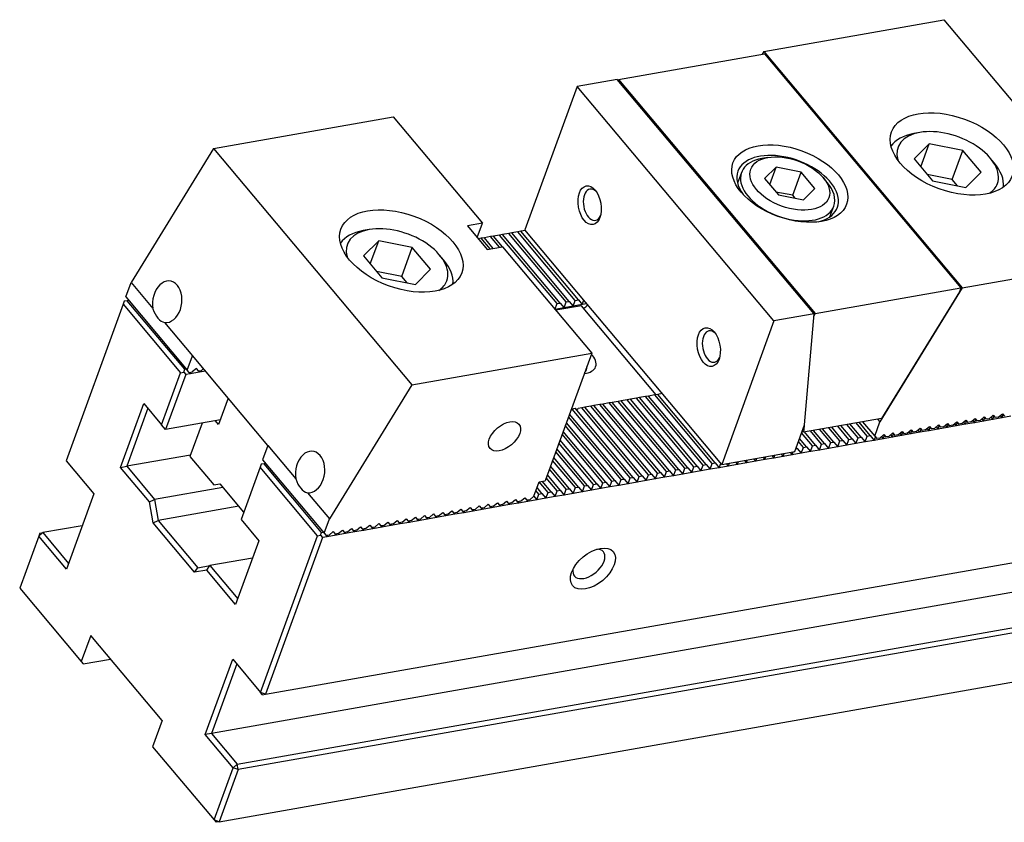
# Model space of a CAD drawing. Units: millimetres. Extents: x 10945 to 11680, y -11992 to -11469.
# Drawn here: x 11288 to 11370, y -11561 to -11494 of the extents above; entities that cross this region are included whole.
import ezdxf

# ---------------------------------------------------------------- set-up
doc = ezdxf.new("R2010")
doc.units = ezdxf.units.MM
for name, color, linetype in [('G', 3, 'Continuous'), ('H', 2, 'Continuous'), ('W', 7, 'Continuous')]:
    doc.layers.add(name, color=color, linetype=linetype)

msp = doc.modelspace()

# ---------------------------------------------------------------- linework, layer by layer
at = {"layer": 'G'}
for p, q in [((11363.3258, -11503.0474), (11362.8193, -11503.1367)), ((11364.1132, -11503.9857), (11362.8505, -11505.253)), ((11363.4094, -11505.9192), (11364.1132, -11503.9857)), ((11366.9031, -11504.5384), (11364.1132, -11503.9857)), ((11366.0234, -11506.9553), (11366.9031, -11504.5384)), ((11368.4303, -11506.3585), (11366.9031, -11504.5384)), ((11362.8505, -11505.253), (11364.3776, -11507.073)), ((11369.5171, -11505.5745), (11369.1864, -11505.1805)), ((11348.4605, -11506.3876), (11348.1373, -11507.2756)), ((11351.3391, -11505.9398), (11350.3921, -11506.8902)), ((11350.8113, -11507.3899), (11351.3391, -11505.9398)), ((11353.4315, -11506.3543), (11351.3391, -11505.9398)), ((11352.7278, -11508.2878), (11353.4315, -11506.3543)), ((11354.5769, -11507.7193), (11353.4315, -11506.3543)), ((11367.1675, -11507.6258), (11368.4303, -11506.3585)), ((11350.3921, -11506.8902), (11351.5374, -11508.2553)), ((11366.0234, -11506.9553), (11363.931, -11506.5407)), ((11364.3776, -11507.073), (11367.1675, -11507.6258)), ((11366.4701, -11507.4876), (11366.0234, -11506.9553)), ((11352.7278, -11508.2878), (11351.3328, -11508.0114)), ((11353.6299, -11508.6698), (11354.5769, -11507.7193)), ((11351.5374, -11508.2553), (11353.6299, -11508.6698)), ((11352.9324, -11508.5316), (11352.7278, -11508.2878)), ((11355.8334, -11510.0767), (11356.1566, -11509.1887)), ((11317.4442, -11511.1376), (11316.9376, -11511.2269)), ((11318.2315, -11512.0759), (11316.9688, -11513.3432)), ((11317.5278, -11514.0094), (11318.2315, -11512.0759)), ((11321.0214, -11512.6286), (11318.2315, -11512.0759)), ((11320.1417, -11515.0455), (11321.0214, -11512.6286)), ((11322.5486, -11514.4486), (11321.0214, -11512.6286)), ((11316.9688, -11513.3432), (11318.4959, -11515.1632)), ((11323.6354, -11513.6647), (11323.3047, -11513.2706)), ((11320.1417, -11515.0455), (11318.0493, -11514.6309)), ((11321.2859, -11515.7159), (11322.5486, -11514.4486)), ((11318.4959, -11515.1632), (11321.2859, -11515.7159)), ((11320.5884, -11515.5778), (11320.1417, -11515.0455))]:
    msp.add_line(p, q, dxfattribs=at)
for centre, major_axis in [((11365.9922, -11504.839), (-5.0321, 1.8315)), ((11352.4845, -11507.3048), (4.7361, -1.7238)), ((11352.4845, -11507.3048), (-3.256, 1.1851)), ((11335.8091, -11509.1142), (0.2844, -1.6131)), ((11320.1105, -11512.9292), (-5.0321, 1.8315)), ((11345.7285, -11520.9357), (0.2844, -1.6131)), ((11328.7104, -11528.3759), (-1.2065, -1.0124)), ((11336.0741, -11539.404), (-1.6891, -1.4173))]:
    msp.add_ellipse(centre, major_axis=major_axis, ratio=0.5773503, dxfattribs=at)
for centre, major_axis, ratio, start_param, end_param in [((11365.4644, -11506.2891), (-4.7361, 1.7238), 0.5773503, 5.4977871, 6.1390558), ((11365.6404, -11505.8057), (4.144, -1.5083), 0.5773503, 0, 3.5369312), ((11352.3086, -11507.7882), (-4.144, 1.5083), 0.5773503, 2.4252918, 6.2831853), ((11352.3086, -11507.7882), (3.848, -1.4006), 0.5773503, 2.3561945, 6.2831853), ((11365.4644, -11506.2891), (-4.7361, 1.7238), 0.5773503, 3.2857222, 3.9269908), ((11352.3086, -11507.7882), (-4.144, 1.5083), 0.5773503, 0, 0.7163009), ((11352.3086, -11507.7882), (3.848, -1.4006), 0.5773503, 0, 0.7853982), ((11365.6404, -11505.8057), (4.144, -1.5083), 0.5773503, 5.8878467, 6.2831853), ((11336.0624, -11509.0696), (-0.2297, 1.3029), 0.5773503, 0, 3.8140719), ((11336.0624, -11509.0696), (-0.2297, 1.3029), 0.5773503, 5.610706, 6.2831853), ((11319.5827, -11514.3793), (-4.7361, 1.7238), 0.5773503, 5.4977871, 6.1390558), ((11319.7587, -11513.8959), (4.144, -1.5083), 0.5773503, 0, 3.5369312), ((11319.5827, -11514.3793), (-4.7361, 1.7238), 0.5773503, 3.2857222, 3.9269908), ((11300.6074, -11517.1597), (-0.229, -1.727), 0.6979017, 0.0046232, 5.1422846), ((11319.7587, -11513.8959), (4.144, -1.5083), 0.5773503, 5.8878467, 6.2831853), ((11345.9818, -11520.891), (-0.2297, 1.3029), 0.5773503, 0, 3.814072), ((11345.9818, -11520.891), (-0.2297, 1.3029), 0.5773503, 5.610706, 6.2831853), ((11334.473, -11521.9025), (-1.8352, 0.668), 0.5773503, 2.267811, 4.0153743), ((11334.2971, -11522.3859), (1.2432, -0.4525), 0.5773503, 5.9580678, 6.2831853), ((11334.2971, -11522.3859), (1.2432, -0.4525), 0.5773503, 0, 0.3251175), ((11312.5106, -11531.3454), (-0.229, -1.727), 0.6979017, 0.0046232, 5.1422846), ((11335.7435, -11539.0099), (1.2065, 1.0124), 0.5773503, 2.5403284, 6.2831853), ((11335.7435, -11539.0099), (1.2065, 1.0124), 0.5773503, 0, 0.6012642)]:
    msp.add_ellipse(centre, major_axis=major_axis, ratio=ratio, start_param=start_param, end_param=end_param, dxfattribs=at)
at = {"layer": 'H'}
for p, q in [((11334.106, -11517.1336), (11329.3116, -11511.4199)), ((11334.6125, -11517.0442), (11329.8182, -11511.3305)), ((11334.8658, -11516.9996), (11330.0715, -11511.2859)), ((11327.5227, -11512.7531), (11326.7787, -11511.8665)), ((11327.776, -11512.7084), (11327.032, -11511.8218)), ((11328.2825, -11512.6191), (11327.5386, -11511.7325)), ((11328.5358, -11512.5744), (11327.7919, -11511.6878)), ((11333.0928, -11517.3122), (11328.2984, -11511.5985)), ((11333.3461, -11517.2675), (11328.5517, -11511.5538)), ((11333.8527, -11517.1782), (11329.0583, -11511.4645)), ((11343.7402, -11531.0408), (11338.9458, -11525.3271)), ((11343.9935, -11530.9962), (11339.1991, -11525.2825)), ((11344.5001, -11530.9069), (11339.7057, -11525.1932)), ((11344.7534, -11530.8622), (11339.959, -11525.1485)), ((11345.2599, -11530.7729), (11340.4656, -11525.0592)), ((11345.5132, -11530.7282), (11340.7189, -11525.0145)), ((11346.0198, -11530.6389), (11341.2254, -11524.9252)), ((11346.2731, -11530.5942), (11341.4787, -11524.8805)), ((11339.181, -11531.8447), (11334.3607, -11526.1001)), ((11339.4343, -11531.8001), (11334.5889, -11526.0256)), ((11339.9409, -11531.7108), (11335.1465, -11525.9971)), ((11340.1942, -11531.6661), (11335.3998, -11525.9524)), ((11340.7007, -11531.5768), (11335.9064, -11525.8631)), ((11340.954, -11531.5321), (11336.1597, -11525.8184)), ((11341.4606, -11531.4428), (11336.6662, -11525.7291)), ((11341.7139, -11531.3981), (11336.9195, -11525.6844)), ((11342.2205, -11531.3088), (11337.4261, -11525.5951)), ((11342.4738, -11531.2641), (11337.6794, -11525.5505)), ((11342.9803, -11531.1748), (11338.186, -11525.4611)), ((11343.2336, -11531.1302), (11338.4393, -11525.4165)), ((11338.4211, -11531.9787), (11334.0401, -11526.7576)), ((11338.6744, -11531.9341), (11334.128, -11526.5159)), ((11337.6613, -11532.1127), (11333.7762, -11527.4827)), ((11337.9146, -11532.0681), (11333.8641, -11527.241)), ((11355.8981, -11528.8971), (11354.9675, -11527.7881)), ((11356.1514, -11528.8524), (11355.2208, -11527.7435)), ((11356.6579, -11528.7631), (11355.7274, -11527.6541)), ((11356.9112, -11528.7184), (11355.9807, -11527.6095)), ((11357.4178, -11528.6291), (11356.4873, -11527.5201)), ((11357.6711, -11528.5844), (11356.7406, -11527.4755)), ((11358.1777, -11528.4951), (11357.2471, -11527.3862)), ((11358.431, -11528.4505), (11357.5004, -11527.3415)), ((11358.9375, -11528.3611), (11358.007, -11527.2522)), ((11359.1908, -11528.3165), (11358.2603, -11527.2075)), ((11336.9014, -11532.2467), (11333.5123, -11528.2077)), ((11337.1547, -11532.202), (11333.6002, -11527.966)), ((11353.8718, -11529.2544), (11353.2884, -11528.5592)), ((11354.3783, -11529.165), (11353.4643, -11528.0758)), ((11354.6316, -11529.1204), (11353.7011, -11528.0114)), ((11355.1382, -11529.0311), (11354.2077, -11527.9221)), ((11355.3915, -11528.9864), (11354.461, -11527.8774)), ((11335.6349, -11532.47), (11333.0724, -11529.4161)), ((11336.1415, -11532.3807), (11333.2484, -11528.9328)), ((11336.3948, -11532.336), (11333.3363, -11528.6911)), ((11353.1119, -11529.3884), (11353.0245, -11529.2842)), ((11353.6185, -11529.299), (11353.2004, -11528.8008)), ((11334.8751, -11532.604), (11332.8085, -11530.1412)), ((11335.3817, -11532.5147), (11332.9845, -11529.6578)), ((11333.8619, -11532.7826), (11332.4567, -11531.1079)), ((11334.1152, -11532.738), (11332.5447, -11530.8663)), ((11334.6218, -11532.6487), (11332.7206, -11530.3829)), ((11333.1021, -11532.9166), (11332.1928, -11531.833)), ((11333.3553, -11532.872), (11332.2808, -11531.5913)), ((11331.8356, -11533.1399), (11331.4223, -11532.6474)), ((11332.3422, -11533.0506), (11331.5982, -11532.164)), ((11332.5955, -11533.0059), (11331.8515, -11532.1193)), ((11331.5823, -11533.1846), (11331.3343, -11532.8891))]:
    msp.add_line(p, q, dxfattribs=at)
at = {"layer": 'W'}
for p, q in [((11350.3301, -11496.2919), (11365.3248, -11493.6479)), ((11365.3248, -11493.6479), (11372.7643, -11502.514)), ((11338.2221, -11498.624), (11350.38, -11496.4802)), ((11350.3301, -11496.2919), (11350.1943, -11496.513)), ((11350.3301, -11496.2919), (11366.8623, -11515.9943)), ((11350.38, -11496.4802), (11366.7469, -11515.9856)), ((11338.1114, -11498.6209), (11334.768, -11499.2104)), ((11354.5114, -11518.1657), (11338.1114, -11498.6209)), ((11338.1894, -11498.7138), (11338.2221, -11498.624)), ((11338.2221, -11498.624), (11354.589, -11518.1293)), ((11334.768, -11499.2104), (11330.4136, -11511.1739)), ((11351.168, -11518.7552), (11334.768, -11499.2104)), ((11304.4484, -11504.3821), (11319.4431, -11501.7381)), ((11319.4431, -11501.7381), (11326.8826, -11510.6042)), ((11304.4484, -11504.3821), (11297.5857, -11515.5525)), ((11304.4484, -11504.3821), (11320.9806, -11524.0845)), ((11350.6659, -11505.1375), (11350.1594, -11505.2268)), ((11355.6013, -11507.2076), (11355.2707, -11506.8135)), ((11326.8826, -11510.6042), (11325.6161, -11510.8275)), ((11326.4428, -11511.8126), (11326.8826, -11510.6042)), ((11325.6161, -11510.8275), (11327.2694, -11512.7977)), ((11329.3116, -11511.4199), (11329.0583, -11511.4645)), ((11329.8182, -11511.3305), (11329.3116, -11511.4199)), ((11330.0715, -11511.2859), (11329.8182, -11511.3305)), ((11330.4514, -11511.2189), (11330.0715, -11511.2859)), ((11335.4725, -11517.2028), (11330.4136, -11511.1739)), ((11326.7787, -11511.8665), (11326.5254, -11511.9111)), ((11327.032, -11511.8218), (11326.7787, -11511.8665)), ((11327.5386, -11511.7325), (11327.032, -11511.8218)), ((11327.7919, -11511.6878), (11327.5386, -11511.7325)), ((11328.2984, -11511.5985), (11327.7919, -11511.6878)), ((11328.5517, -11511.5538), (11328.2984, -11511.5985)), ((11329.0583, -11511.4645), (11328.5517, -11511.5538)), ((11327.2694, -11512.7977), (11328.5358, -11512.5744)), ((11328.5358, -11512.5744), (11335.9753, -11521.4405)), ((11366.8623, -11515.9943), (11381.857, -11513.3503)), ((11308.7993, -11549.8676), (11510.924, -11514.2276)), ((11297.1492, -11516.7517), (11297.5857, -11515.5525)), ((11297.5857, -11515.5525), (11299.4164, -11517.7342)), ((11354.589, -11518.1293), (11366.7469, -11515.9856)), ((11366.8623, -11515.9943), (11359.9996, -11527.1647)), ((11366.6248, -11516.321), (11360.1402, -11526.876)), ((11366.7469, -11515.9856), (11366.6248, -11516.321)), ((11297.0172, -11517.1142), (11296.9293, -11517.3559)), ((11297.2705, -11517.0696), (11297.0172, -11517.1142)), ((11297.1492, -11516.7517), (11302.2742, -11522.8594)), ((11297.3972, -11517.0472), (11297.2705, -11517.0696)), ((11302.0649, -11522.7833), (11297.2705, -11517.0696)), ((11333.6767, -11517.6616), (11333.8527, -11517.1782)), ((11333.8527, -11517.1782), (11334.106, -11517.1336)), ((11334.106, -11517.1336), (11334.4366, -11517.5276)), ((11334.4366, -11517.5276), (11334.6125, -11517.0442)), ((11334.6125, -11517.0442), (11334.8658, -11516.9996)), ((11334.8658, -11516.9996), (11335.1965, -11517.3936)), ((11335.1965, -11517.3936), (11335.3284, -11517.0311)), ((11296.9293, -11517.3559), (11292.1791, -11530.4069)), ((11296.9293, -11517.3559), (11301.7236, -11523.0696)), ((11506.4103, -11517.5114), (11304.2857, -11553.1514)), ((11332.9169, -11517.7956), (11333.0928, -11517.3122)), ((11333.6767, -11517.6616), (11332.9169, -11517.7956)), ((11335.1312, -11517.4891), (11332.9783, -11517.8688)), ((11333.0928, -11517.3122), (11333.3461, -11517.2675)), ((11333.3461, -11517.2675), (11333.6767, -11517.6616)), ((11334.4366, -11517.5276), (11333.6767, -11517.6616)), ((11335.1965, -11517.3936), (11334.4366, -11517.5276)), ((11341.3521, -11524.9029), (11335.1312, -11517.4891)), ((11335.5764, -11517.3266), (11335.1965, -11517.3936)), ((11341.7548, -11524.6897), (11335.4725, -11517.2028)), ((11351.168, -11518.7552), (11346.8136, -11530.7186)), ((11354.5114, -11518.1657), (11351.168, -11518.7552)), ((11353.7013, -11527.4247), (11354.5114, -11518.1657)), ((11354.491, -11518.3987), (11354.589, -11518.1293)), ((11300.384, -11518.8874), (11302.7107, -11521.6602)), ((11306.4349, -11555.7128), (11508.5595, -11520.0727)), ((11508.8901, -11520.4668), (11306.5122, -11556.1515)), ((11302.2742, -11522.8594), (11302.7107, -11521.6602)), ((11302.7166, -11521.6506), (11302.7107, -11521.6602)), ((11308.9989, -11529.1375), (11302.7166, -11521.6506)), ((11320.9806, -11524.0845), (11335.9753, -11521.4405)), ((11335.9753, -11521.4405), (11332.1048, -11532.0747)), ((11301.9769, -11523.0249), (11302.0649, -11522.7833)), ((11302.0649, -11522.7833), (11302.1915, -11522.7609)), ((11302.4395, -11523.0565), (11302.2742, -11522.8594)), ((11303.0341, -11522.7255), (11302.6928, -11523.0118)), ((11303.1994, -11522.9225), (11303.0341, -11522.7255)), ((11303.1994, -11522.9225), (11303.4527, -11522.8778)), ((11303.1994, -11522.9225), (11303.2821, -11523.021)), ((11303.2821, -11523.021), (11303.326, -11522.9001)), ((11303.7912, -11522.9312), (11303.2821, -11523.021)), ((11303.6251, -11522.7332), (11303.4527, -11522.8778)), ((11300.1402, -11527.4199), (11301.7236, -11523.0696)), ((11302.1423, -11523.222), (11300.4709, -11527.814)), ((11301.7236, -11523.0696), (11301.9769, -11523.0249)), ((11301.9769, -11523.0249), (11302.1423, -11523.222)), ((11302.5222, -11523.155), (11302.1423, -11523.222)), ((11302.4395, -11523.0565), (11302.6928, -11523.0118)), ((11302.4395, -11523.0565), (11302.5222, -11523.155)), ((11303.2821, -11523.021), (11302.5222, -11523.155)), ((11302.5222, -11523.155), (11302.5662, -11523.0341)), ((11320.9806, -11524.0845), (11314.1179, -11535.2549)), ((11305.6907, -11525.195), (11304.8893, -11527.3968)), ((11304.9288, -11560.5018), (11507.3067, -11524.8171)), ((11338.9458, -11525.3271), (11338.4393, -11525.4165)), ((11339.1991, -11525.2825), (11338.9458, -11525.3271)), ((11339.7057, -11525.1932), (11339.1991, -11525.2825)), ((11339.959, -11525.1485), (11339.7057, -11525.1932)), ((11340.4656, -11525.0592), (11339.959, -11525.1485)), ((11340.7189, -11525.0145), (11340.4656, -11525.0592)), ((11341.2254, -11524.9252), (11340.7189, -11525.0145)), ((11341.4787, -11524.8805), (11341.2254, -11524.9252)), ((11341.8587, -11524.8135), (11341.4787, -11524.8805)), ((11346.8136, -11530.7186), (11341.7548, -11524.6897)), ((11296.7171, -11530.9638), (11298.6523, -11525.6467)), ((11298.983, -11526.0408), (11297.2237, -11530.8745)), ((11298.6523, -11525.6467), (11300.1402, -11527.4199)), ((11334.7013, -11526.1596), (11334.7489, -11526.1512)), ((11335.1465, -11525.9971), (11334.8387, -11526.0513)), ((11335.3998, -11525.9524), (11335.1465, -11525.9971)), ((11335.9064, -11525.8631), (11335.3998, -11525.9524)), ((11336.1597, -11525.8184), (11335.9064, -11525.8631)), ((11336.6662, -11525.7291), (11336.1597, -11525.8184)), ((11336.9195, -11525.6844), (11336.6662, -11525.7291)), ((11337.4261, -11525.5951), (11336.9195, -11525.6844)), ((11337.6794, -11525.5505), (11337.4261, -11525.5951)), ((11338.186, -11525.4611), (11337.6794, -11525.5505)), ((11338.4393, -11525.4165), (11338.186, -11525.4611)), ((11305.0301, -11527.0101), (11300.4709, -11527.814)), ((11360.1402, -11526.876), (11353.6306, -11528.0239)), ((11359.8067, -11526.9348), (11359.9996, -11527.1647)), ((11366.8206, -11527.3104), (11367.1618, -11527.0241)), ((11367.1618, -11527.0241), (11367.3272, -11527.2211)), ((11367.5804, -11527.1764), (11367.9217, -11526.8901)), ((11367.88, -11527.2367), (11367.9806, -11526.9603)), ((11367.9217, -11526.8901), (11368.087, -11527.0871)), ((11368.3403, -11527.0424), (11368.087, -11527.0871)), ((11368.3403, -11527.0424), (11368.6816, -11526.7561)), ((11368.4864, -11526.9198), (11368.6399, -11527.1027)), ((11368.6399, -11527.1027), (11368.7405, -11526.8263)), ((11369.3997, -11526.9687), (11368.6399, -11527.1027)), ((11368.6816, -11526.7561), (11368.8469, -11526.9531)), ((11369.1002, -11526.9084), (11368.8469, -11526.9531)), ((11369.1002, -11526.9084), (11369.4414, -11526.6221)), ((11369.2463, -11526.7858), (11369.3997, -11526.9687)), ((11369.3997, -11526.9687), (11369.5003, -11526.6923)), ((11370.1596, -11526.8347), (11369.3997, -11526.9687)), ((11369.4414, -11526.6221), (11369.6068, -11526.8191)), ((11369.86, -11526.7745), (11369.6068, -11526.8191)), ((11369.86, -11526.7745), (11370.2013, -11526.4881)), ((11370.0062, -11526.6519), (11370.1596, -11526.8347)), ((11370.1596, -11526.8347), (11370.2602, -11526.5583)), ((11370.9195, -11526.7007), (11370.1596, -11526.8347)), ((11370.2013, -11526.4881), (11370.3666, -11526.6851)), ((11300.4709, -11527.814), (11300.1402, -11527.4199)), ((11303.5104, -11527.2781), (11302.4987, -11530.0574)), ((11304.8893, -11527.3968), (11304.6248, -11527.0815)), ((11352.8926, -11529.6467), (11353.7013, -11527.4247)), ((11353.6773, -11527.4908), (11353.6306, -11528.0239)), ((11358.55, -11527.1564), (11359.5632, -11528.3639)), ((11359.5632, -11528.3639), (11359.9996, -11527.1647)), ((11362.2614, -11528.1143), (11362.6026, -11527.828)), ((11362.6026, -11527.828), (11362.768, -11528.025)), ((11363.0212, -11527.9803), (11363.3625, -11527.694)), ((11363.1674, -11527.8577), (11363.3208, -11528.0406)), ((11363.3208, -11528.0406), (11363.4214, -11527.7642)), ((11363.3625, -11527.694), (11363.5278, -11527.891)), ((11363.7811, -11527.8463), (11363.5278, -11527.891)), ((11363.7811, -11527.8463), (11364.1224, -11527.56)), ((11363.9272, -11527.7237), (11364.0807, -11527.9066)), ((11364.0807, -11527.9066), (11364.1813, -11527.6302)), ((11364.8405, -11527.7726), (11364.0807, -11527.9066)), ((11364.1224, -11527.56), (11364.2877, -11527.757)), ((11364.541, -11527.7124), (11364.2877, -11527.757)), ((11364.541, -11527.7124), (11364.8822, -11527.426)), ((11364.6871, -11527.5897), (11364.8405, -11527.7726)), ((11364.8405, -11527.7726), (11364.9411, -11527.4962)), ((11365.6004, -11527.6386), (11364.8405, -11527.7726)), ((11364.8822, -11527.426), (11365.0476, -11527.623)), ((11365.3008, -11527.5784), (11365.0476, -11527.623)), ((11365.3008, -11527.5784), (11365.6421, -11527.292)), ((11365.447, -11527.4558), (11365.6004, -11527.6386)), ((11365.6004, -11527.6386), (11365.701, -11527.3622)), ((11366.3603, -11527.5047), (11365.6004, -11527.6386)), ((11365.6421, -11527.292), (11365.8074, -11527.4891)), ((11366.0607, -11527.4444), (11365.8074, -11527.4891)), ((11366.0607, -11527.4444), (11366.402, -11527.158)), ((11366.2068, -11527.3218), (11366.3603, -11527.5047)), ((11366.3603, -11527.5047), (11366.4609, -11527.2283)), ((11367.1201, -11527.3707), (11366.3603, -11527.5047)), ((11366.402, -11527.158), (11366.5673, -11527.3551)), ((11366.8206, -11527.3104), (11366.5673, -11527.3551)), ((11366.9667, -11527.1878), (11367.1201, -11527.3707)), ((11367.1201, -11527.3707), (11367.2207, -11527.0943)), ((11367.88, -11527.2367), (11367.1201, -11527.3707)), ((11367.5804, -11527.1764), (11367.3272, -11527.2211)), ((11367.7266, -11527.0538), (11367.88, -11527.2367)), ((11368.6399, -11527.1027), (11367.88, -11527.2367)), ((11353.6306, -11528.0239), (11353.5278, -11527.9013)), ((11357.2419, -11529.1125), (11357.4178, -11528.6291)), ((11357.4178, -11528.6291), (11357.6711, -11528.5844)), ((11357.6711, -11528.5844), (11358.0017, -11528.9785)), ((11358.0017, -11528.9785), (11358.1777, -11528.4951)), ((11358.1777, -11528.4951), (11358.431, -11528.4505)), ((11358.431, -11528.4505), (11358.7616, -11528.8445)), ((11358.7616, -11528.8445), (11358.9375, -11528.3611)), ((11358.9375, -11528.3611), (11359.1908, -11528.3165)), ((11359.1908, -11528.3165), (11359.5215, -11528.7105)), ((11359.5215, -11528.7105), (11359.6221, -11528.4341)), ((11360.2813, -11528.5765), (11359.5215, -11528.7105)), ((11359.5632, -11528.3639), (11359.7285, -11528.5609)), ((11359.9818, -11528.5163), (11359.7285, -11528.5609)), ((11359.9818, -11528.5163), (11360.323, -11528.2299)), ((11360.1279, -11528.3937), (11360.2813, -11528.5765)), ((11360.2813, -11528.5765), (11360.3819, -11528.3001)), ((11361.0412, -11528.4425), (11360.2813, -11528.5765)), ((11360.323, -11528.2299), (11360.4883, -11528.4269)), ((11360.7416, -11528.3823), (11360.4883, -11528.4269)), ((11360.7416, -11528.3823), (11361.0829, -11528.0959)), ((11360.8878, -11528.2597), (11361.0412, -11528.4425)), ((11361.0412, -11528.4425), (11361.1418, -11528.1662)), ((11361.8011, -11528.3086), (11361.0412, -11528.4425)), ((11361.0829, -11528.0959), (11361.2482, -11528.293)), ((11361.5015, -11528.2483), (11361.2482, -11528.293)), ((11361.5015, -11528.2483), (11361.8428, -11527.962)), ((11361.6476, -11528.1257), (11361.8011, -11528.3086)), ((11361.8011, -11528.3086), (11361.9017, -11528.0322)), ((11362.5609, -11528.1746), (11361.8011, -11528.3086)), ((11361.8428, -11527.962), (11362.0081, -11528.159)), ((11362.2614, -11528.1143), (11362.0081, -11528.159)), ((11362.4075, -11527.9917), (11362.5609, -11528.1746)), ((11362.5609, -11528.1746), (11362.6615, -11527.8982)), ((11363.3208, -11528.0406), (11362.5609, -11528.1746)), ((11363.0212, -11527.9803), (11362.768, -11528.025)), ((11364.0807, -11527.9066), (11363.3208, -11528.0406)), ((11308.9929, -11529.1472), (11308.5565, -11530.3463)), ((11308.9929, -11529.1472), (11308.9989, -11529.1375)), ((11308.9929, -11529.1472), (11311.3196, -11531.92)), ((11352.978, -11529.412), (11353.1119, -11529.3884)), ((11353.1119, -11529.3884), (11353.4425, -11529.7824)), ((11353.4425, -11529.7824), (11353.6185, -11529.299)), ((11353.6185, -11529.299), (11353.8718, -11529.2544)), ((11353.8718, -11529.2544), (11354.2024, -11529.6484)), ((11354.2024, -11529.6484), (11354.3783, -11529.165)), ((11354.3783, -11529.165), (11354.6316, -11529.1204)), ((11354.6316, -11529.1204), (11354.9623, -11529.5144)), ((11354.9623, -11529.5144), (11355.1382, -11529.0311)), ((11355.7221, -11529.3804), (11354.9623, -11529.5144)), ((11355.1382, -11529.0311), (11355.3915, -11528.9864)), ((11355.3915, -11528.9864), (11355.7221, -11529.3804)), ((11355.7221, -11529.3804), (11355.8981, -11528.8971)), ((11356.482, -11529.2465), (11355.7221, -11529.3804)), ((11355.8981, -11528.8971), (11356.1514, -11528.8524)), ((11356.1514, -11528.8524), (11356.482, -11529.2465)), ((11356.482, -11529.2465), (11356.6579, -11528.7631)), ((11357.2419, -11529.1125), (11356.482, -11529.2465)), ((11356.6579, -11528.7631), (11356.9112, -11528.7184)), ((11356.9112, -11528.7184), (11357.2419, -11529.1125)), ((11358.0017, -11528.9785), (11357.2419, -11529.1125)), ((11358.7616, -11528.8445), (11358.0017, -11528.9785)), ((11359.5215, -11528.7105), (11358.7616, -11528.8445)), ((11302.5427, -11529.9366), (11297.2237, -11530.8745)), ((11302.4987, -11530.0574), (11304.4826, -11532.4217)), ((11346.8136, -11530.7186), (11352.8926, -11529.6467)), ((11349.4732, -11530.2497), (11349.6432, -11530.4523)), ((11349.6432, -11530.4523), (11349.7337, -11530.2037)), ((11350.4031, -11530.3183), (11349.6432, -11530.4523)), ((11350.233, -11530.1157), (11350.4031, -11530.3183)), ((11350.4031, -11530.3183), (11350.4935, -11530.0698)), ((11351.1629, -11530.1844), (11350.4031, -11530.3183)), ((11350.9929, -11529.9817), (11351.1629, -11530.1844)), ((11351.1629, -11530.1844), (11351.2534, -11529.9358)), ((11351.9228, -11530.0504), (11351.1629, -11530.1844)), ((11351.7528, -11529.8477), (11351.9228, -11530.0504)), ((11351.9228, -11530.0504), (11352.0133, -11529.8018)), ((11352.6827, -11529.9164), (11351.9228, -11530.0504)), ((11352.5126, -11529.7137), (11352.6827, -11529.9164)), ((11352.6827, -11529.9164), (11352.7731, -11529.6678)), ((11353.4425, -11529.7824), (11352.6827, -11529.9164)), ((11354.2024, -11529.6484), (11353.4425, -11529.7824)), ((11354.9623, -11529.5144), (11354.2024, -11529.6484)), ((11292.1791, -11530.4069), (11294.4936, -11533.1653)), ((11296.7171, -11530.9638), (11297.2237, -11530.8745)), ((11299.1284, -11533.8376), (11296.7171, -11530.9638)), ((11297.2237, -11530.8745), (11299.5382, -11533.6328)), ((11308.3365, -11530.9506), (11306.7532, -11535.3009)), ((11308.4245, -11530.7089), (11308.3365, -11530.9506)), ((11313.1309, -11536.6643), (11308.3365, -11530.9506)), ((11308.6778, -11530.6642), (11308.4245, -11530.7089)), ((11308.5565, -11530.3463), (11313.6815, -11536.4541)), ((11308.8044, -11530.6419), (11308.6778, -11530.6642)), ((11313.4722, -11536.3779), (11308.6778, -11530.6642)), ((11342.9803, -11531.1748), (11343.2336, -11531.1302)), ((11343.2336, -11531.1302), (11343.5643, -11531.5242)), ((11343.5643, -11531.5242), (11343.7402, -11531.0408)), ((11343.7402, -11531.0408), (11343.9935, -11530.9962)), ((11343.9935, -11530.9962), (11344.3241, -11531.3902)), ((11344.3241, -11531.3902), (11344.5001, -11530.9069)), ((11344.5001, -11530.9069), (11344.7534, -11530.8622)), ((11344.7534, -11530.8622), (11345.084, -11531.2562)), ((11345.084, -11531.2562), (11345.2599, -11530.7729)), ((11345.8439, -11531.1223), (11345.084, -11531.2562)), ((11345.2599, -11530.7729), (11345.5132, -11530.7282)), ((11345.5132, -11530.7282), (11345.8439, -11531.1223)), ((11345.8439, -11531.1223), (11346.0198, -11530.6389)), ((11346.6037, -11530.9883), (11345.8439, -11531.1223)), ((11346.0198, -11530.6389), (11346.2731, -11530.5942)), ((11346.2731, -11530.5942), (11346.6037, -11530.9883)), ((11346.6037, -11530.9883), (11346.7357, -11530.6257)), ((11347.3636, -11530.8543), (11346.6037, -11530.9883)), ((11347.1936, -11530.6516), (11347.3636, -11530.8543)), ((11347.3636, -11530.8543), (11347.4541, -11530.6057)), ((11348.1235, -11530.7203), (11347.3636, -11530.8543)), ((11347.9534, -11530.5176), (11348.1235, -11530.7203)), ((11348.1235, -11530.7203), (11348.2139, -11530.4717)), ((11348.8833, -11530.5863), (11348.1235, -11530.7203)), ((11348.7133, -11530.3837), (11348.8833, -11530.5863)), ((11348.8833, -11530.5863), (11348.9738, -11530.3377)), ((11349.6432, -11530.4523), (11348.8833, -11530.5863)), ((11338.4211, -11531.9787), (11338.6744, -11531.9341)), ((11338.6744, -11531.9341), (11339.0051, -11532.3281)), ((11339.0051, -11532.3281), (11339.181, -11531.8447)), ((11339.181, -11531.8447), (11339.4343, -11531.8001)), ((11339.4343, -11531.8001), (11339.7649, -11532.1941)), ((11339.7649, -11532.1941), (11339.9409, -11531.7108)), ((11339.9409, -11531.7108), (11340.1942, -11531.6661)), ((11340.1942, -11531.6661), (11340.5248, -11532.0601)), ((11340.5248, -11532.0601), (11340.7007, -11531.5768)), ((11341.2847, -11531.9262), (11340.5248, -11532.0601)), ((11340.7007, -11531.5768), (11340.954, -11531.5321)), ((11340.954, -11531.5321), (11341.2847, -11531.9262)), ((11341.2847, -11531.9262), (11341.4606, -11531.4428)), ((11342.0445, -11531.7922), (11341.2847, -11531.9262)), ((11341.4606, -11531.4428), (11341.7139, -11531.3981)), ((11341.7139, -11531.3981), (11342.0445, -11531.7922)), ((11342.0445, -11531.7922), (11342.2205, -11531.3088)), ((11342.8044, -11531.6582), (11342.0445, -11531.7922)), ((11342.2205, -11531.3088), (11342.4738, -11531.2641)), ((11342.4738, -11531.2641), (11342.8044, -11531.6582)), ((11342.8044, -11531.6582), (11342.9803, -11531.1748)), ((11343.5643, -11531.5242), (11342.8044, -11531.6582)), ((11344.3241, -11531.3902), (11343.5643, -11531.5242)), ((11345.084, -11531.2562), (11344.3241, -11531.3902)), ((11305.2372, -11532.6279), (11299.5382, -11533.6328)), ((11304.4826, -11532.4217), (11304.9892, -11532.3324)), ((11304.9892, -11532.3324), (11306.9731, -11534.6967)), ((11331.1584, -11533.3724), (11331.5982, -11532.164)), ((11331.5982, -11532.164), (11332.1048, -11532.0747)), ((11333.686, -11533.266), (11333.8619, -11532.7826)), ((11333.8619, -11532.7826), (11334.1152, -11532.738)), ((11334.1152, -11532.738), (11334.4459, -11533.132)), ((11334.4459, -11533.132), (11334.6218, -11532.6487)), ((11334.6218, -11532.6487), (11334.8751, -11532.604)), ((11334.8751, -11532.604), (11335.2057, -11532.998)), ((11335.2057, -11532.998), (11335.3817, -11532.5147)), ((11335.3817, -11532.5147), (11335.6349, -11532.47)), ((11335.6349, -11532.47), (11335.9656, -11532.8641)), ((11335.9656, -11532.8641), (11336.1415, -11532.3807)), ((11336.7255, -11532.7301), (11335.9656, -11532.8641)), ((11336.1415, -11532.3807), (11336.3948, -11532.336)), ((11336.3948, -11532.336), (11336.7255, -11532.7301)), ((11336.7255, -11532.7301), (11336.9014, -11532.2467)), ((11337.4853, -11532.5961), (11336.7255, -11532.7301)), ((11336.9014, -11532.2467), (11337.1547, -11532.202)), ((11337.1547, -11532.202), (11337.4853, -11532.5961)), ((11337.4853, -11532.5961), (11337.6613, -11532.1127)), ((11338.2452, -11532.4621), (11337.4853, -11532.5961)), ((11337.6613, -11532.1127), (11337.9146, -11532.0681)), ((11337.9146, -11532.0681), (11338.2452, -11532.4621)), ((11338.2452, -11532.4621), (11338.4211, -11531.9787)), ((11339.0051, -11532.3281), (11338.2452, -11532.4621)), ((11339.7649, -11532.1941), (11339.0051, -11532.3281)), ((11340.5248, -11532.0601), (11339.7649, -11532.1941)), ((11294.4936, -11533.1653), (11292.2065, -11539.4491)), ((11312.2872, -11533.0732), (11314.1179, -11535.2549)), ((11330.0573, -11533.7928), (11330.3985, -11533.5064)), ((11330.3985, -11533.5064), (11330.5639, -11533.7034)), ((11330.8172, -11533.6588), (11331.1584, -11533.3724)), ((11331.1584, -11533.3724), (11331.4064, -11533.668)), ((11331.4064, -11533.668), (11331.5823, -11533.1846)), ((11332.1663, -11533.534), (11331.4064, -11533.668)), ((11331.5823, -11533.1846), (11331.8356, -11533.1399)), ((11331.8356, -11533.1399), (11332.1663, -11533.534)), ((11332.1663, -11533.534), (11332.3422, -11533.0506)), ((11332.9261, -11533.4), (11332.1663, -11533.534)), ((11332.3422, -11533.0506), (11332.5955, -11533.0059)), ((11332.5955, -11533.0059), (11332.9261, -11533.4)), ((11332.9261, -11533.4), (11333.1021, -11532.9166)), ((11333.686, -11533.266), (11332.9261, -11533.4)), ((11333.1021, -11532.9166), (11333.3553, -11532.872)), ((11333.3553, -11532.872), (11333.686, -11533.266)), ((11334.4459, -11533.132), (11333.686, -11533.266)), ((11335.2057, -11532.998), (11334.4459, -11533.132)), ((11335.9656, -11532.8641), (11335.2057, -11532.998)), ((11299.1284, -11533.8376), (11299.5382, -11533.6328)), ((11299.4379, -11535.5924), (11299.1284, -11533.8376)), ((11299.5382, -11533.6328), (11299.8476, -11535.3877)), ((11306.5598, -11534.2041), (11299.8476, -11535.3877)), ((11325.4981, -11534.5967), (11325.8393, -11534.3103)), ((11325.8393, -11534.3103), (11326.0047, -11534.5074)), ((11326.258, -11534.4627), (11326.5992, -11534.1763)), ((11326.5992, -11534.1763), (11326.7645, -11534.3734)), ((11327.0178, -11534.3287), (11326.7645, -11534.3734)), ((11326.7645, -11534.3734), (11326.8472, -11534.4719)), ((11327.6071, -11534.3379), (11326.8472, -11534.4719)), ((11326.8472, -11534.4719), (11326.8912, -11534.351)), ((11327.0178, -11534.3287), (11327.3591, -11534.0424)), ((11327.3591, -11534.0424), (11327.5244, -11534.2394)), ((11327.7777, -11534.1947), (11327.5244, -11534.2394)), ((11327.5244, -11534.2394), (11327.6071, -11534.3379)), ((11328.3669, -11534.2039), (11327.6071, -11534.3379)), ((11327.6071, -11534.3379), (11327.651, -11534.217)), ((11327.7777, -11534.1947), (11328.1189, -11533.9084)), ((11328.1189, -11533.9084), (11328.2843, -11534.1054)), ((11328.5376, -11534.0607), (11328.2843, -11534.1054)), ((11328.2843, -11534.1054), (11328.3669, -11534.2039)), ((11329.1268, -11534.0699), (11328.3669, -11534.2039)), ((11328.3669, -11534.2039), (11328.4109, -11534.0831)), ((11328.5376, -11534.0607), (11328.8788, -11533.7744)), ((11328.8788, -11533.7744), (11329.0441, -11533.9714)), ((11329.2974, -11533.9267), (11329.0441, -11533.9714)), ((11329.0441, -11533.9714), (11329.1268, -11534.0699)), ((11329.8867, -11533.9359), (11329.1268, -11534.0699)), ((11329.1268, -11534.0699), (11329.1708, -11533.9491)), ((11329.2974, -11533.9267), (11329.6387, -11533.6404)), ((11329.6387, -11533.6404), (11329.804, -11533.8374)), ((11330.0573, -11533.7928), (11329.804, -11533.8374)), ((11329.804, -11533.8374), (11329.8867, -11533.9359)), ((11330.6465, -11533.802), (11329.8867, -11533.9359)), ((11329.8867, -11533.9359), (11329.9306, -11533.8151)), ((11330.8172, -11533.6588), (11330.5639, -11533.7034)), ((11330.5639, -11533.7034), (11330.6465, -11533.802)), ((11331.4064, -11533.668), (11330.6465, -11533.802)), ((11330.6465, -11533.802), (11330.6905, -11533.6811)), ((11320.179, -11535.5346), (11320.5203, -11535.2482)), ((11320.5203, -11535.2482), (11320.6856, -11535.4452)), ((11320.9389, -11535.4006), (11321.2801, -11535.1142)), ((11321.2801, -11535.1142), (11321.4455, -11535.3113)), ((11321.6987, -11535.2666), (11322.04, -11534.9803)), ((11322.04, -11534.9803), (11322.2053, -11535.1773)), ((11322.4586, -11535.1326), (11322.2053, -11535.1773)), ((11322.2053, -11535.1773), (11322.288, -11535.2758)), ((11323.0479, -11535.1418), (11322.288, -11535.2758)), ((11322.288, -11535.2758), (11322.332, -11535.1549)), ((11322.4586, -11535.1326), (11322.7999, -11534.8463)), ((11322.7999, -11534.8463), (11322.9652, -11535.0433)), ((11323.2185, -11534.9986), (11322.9652, -11535.0433)), ((11322.9652, -11535.0433), (11323.0479, -11535.1418)), ((11323.8077, -11535.0078), (11323.0479, -11535.1418)), ((11323.0479, -11535.1418), (11323.0918, -11535.021)), ((11323.2185, -11534.9986), (11323.5597, -11534.7123)), ((11323.5597, -11534.7123), (11323.7251, -11534.9093)), ((11323.9783, -11534.8646), (11323.7251, -11534.9093)), ((11323.7251, -11534.9093), (11323.8077, -11535.0078)), ((11324.5676, -11534.8738), (11323.8077, -11535.0078)), ((11323.8077, -11535.0078), (11323.8517, -11534.887)), ((11323.9783, -11534.8646), (11324.3196, -11534.5783)), ((11324.3196, -11534.5783), (11324.4849, -11534.7753)), ((11324.7382, -11534.7307), (11324.4849, -11534.7753)), ((11324.4849, -11534.7753), (11324.5676, -11534.8738)), ((11325.3275, -11534.7398), (11324.5676, -11534.8738)), ((11324.5676, -11534.8738), (11324.6116, -11534.753)), ((11324.7382, -11534.7307), (11325.0795, -11534.4443)), ((11325.0795, -11534.4443), (11325.2448, -11534.6413)), ((11325.4981, -11534.5967), (11325.2448, -11534.6413)), ((11325.2448, -11534.6413), (11325.3275, -11534.7398)), ((11326.0873, -11534.6059), (11325.3275, -11534.7398)), ((11325.3275, -11534.7398), (11325.3714, -11534.619)), ((11326.258, -11534.4627), (11326.0047, -11534.5074)), ((11326.0047, -11534.5074), (11326.0873, -11534.6059)), ((11326.8472, -11534.4719), (11326.0873, -11534.6059)), ((11326.0873, -11534.6059), (11326.1313, -11534.485)), ((11293.526, -11535.8238), (11290.2332, -11536.4044)), ((11299.4379, -11535.5924), (11299.8476, -11535.3877)), ((11302.8813, -11539.6961), (11299.4379, -11535.5924)), ((11299.8476, -11535.3877), (11303.1541, -11539.3281)), ((11306.7532, -11535.3009), (11308.2411, -11537.0741)), ((11313.6815, -11536.4541), (11314.1179, -11535.2549)), ((11315.6198, -11536.3385), (11315.9611, -11536.0521)), ((11315.9611, -11536.0521), (11316.1264, -11536.2492)), ((11316.3797, -11536.2045), (11316.7209, -11535.9181)), ((11316.7209, -11535.9181), (11316.8863, -11536.1152)), ((11317.1395, -11536.0705), (11316.8863, -11536.1152)), ((11317.1395, -11536.0705), (11317.4808, -11535.7842)), ((11317.4808, -11535.7842), (11317.6461, -11535.9812)), ((11317.8994, -11535.9365), (11317.6461, -11535.9812)), ((11317.6461, -11535.9812), (11317.7288, -11536.0797)), ((11318.4887, -11535.9457), (11317.7288, -11536.0797)), ((11317.7288, -11536.0797), (11317.7728, -11535.9589)), ((11317.8994, -11535.9365), (11318.2407, -11535.6502)), ((11318.2407, -11535.6502), (11318.406, -11535.8472)), ((11318.6593, -11535.8025), (11318.406, -11535.8472)), ((11318.406, -11535.8472), (11318.4887, -11535.9457)), ((11319.2485, -11535.8117), (11318.4887, -11535.9457)), ((11318.4887, -11535.9457), (11318.5326, -11535.8249)), ((11318.6593, -11535.8025), (11319.0005, -11535.5162)), ((11319.0005, -11535.5162), (11319.1659, -11535.7132)), ((11319.4191, -11535.6686), (11319.1659, -11535.7132)), ((11319.1659, -11535.7132), (11319.2485, -11535.8117)), ((11320.0084, -11535.6777), (11319.2485, -11535.8117)), ((11319.2485, -11535.8117), (11319.2925, -11535.6909)), ((11319.4191, -11535.6686), (11319.7604, -11535.3822)), ((11319.7604, -11535.3822), (11319.9257, -11535.5792)), ((11320.179, -11535.5346), (11319.9257, -11535.5792)), ((11319.9257, -11535.5792), (11320.0084, -11535.6777)), ((11320.7683, -11535.5438), (11320.0084, -11535.6777)), ((11320.0084, -11535.6777), (11320.0524, -11535.5569)), ((11320.9389, -11535.4006), (11320.6856, -11535.4452)), ((11320.6856, -11535.4452), (11320.7683, -11535.5438)), ((11321.5281, -11535.4098), (11320.7683, -11535.5438)), ((11320.7683, -11535.5438), (11320.8122, -11535.4229)), ((11321.6987, -11535.2666), (11321.4455, -11535.3113)), ((11321.4455, -11535.3113), (11321.5281, -11535.4098)), ((11322.288, -11535.2758), (11321.5281, -11535.4098)), ((11321.5281, -11535.4098), (11321.5721, -11535.2889)), ((11289.892, -11536.6908), (11288.3086, -11541.0411)), ((11289.892, -11536.6908), (11290.2332, -11536.4044)), ((11289.9799, -11536.4491), (11289.892, -11536.6908)), ((11292.2065, -11539.4491), (11289.892, -11536.6908)), ((11289.9799, -11536.4491), (11290.2332, -11536.4044)), ((11290.2332, -11536.4044), (11292.3824, -11538.9657)), ((11308.3807, -11549.7153), (11313.1309, -11536.6643)), ((11313.5495, -11536.8166), (11308.7993, -11549.8676)), ((11313.1309, -11536.6643), (11313.3842, -11536.6196)), ((11313.3842, -11536.6196), (11313.4722, -11536.3779)), ((11313.3842, -11536.6196), (11313.5495, -11536.8166)), ((11313.4722, -11536.3779), (11313.5988, -11536.3556)), ((11313.9294, -11536.7496), (11313.5495, -11536.8166)), ((11313.6815, -11536.4541), (11313.8468, -11536.6511)), ((11314.1001, -11536.6065), (11313.8468, -11536.6511)), ((11313.8468, -11536.6511), (11313.9294, -11536.7496)), ((11314.6893, -11536.6156), (11313.9294, -11536.7496)), ((11313.9294, -11536.7496), (11313.9734, -11536.6288)), ((11314.1001, -11536.6065), (11314.4413, -11536.3201)), ((11314.4413, -11536.3201), (11314.6067, -11536.5171)), ((11314.8599, -11536.4725), (11314.6067, -11536.5171)), ((11314.6067, -11536.5171), (11314.6893, -11536.6156)), ((11315.4492, -11536.4817), (11314.6893, -11536.6156)), ((11314.6893, -11536.6156), (11314.7333, -11536.4948)), ((11314.8599, -11536.4725), (11315.2012, -11536.1861)), ((11315.2012, -11536.1861), (11315.3665, -11536.3831)), ((11315.6198, -11536.3385), (11315.3665, -11536.3831)), ((11315.3665, -11536.3831), (11315.4492, -11536.4817)), ((11316.2091, -11536.3477), (11315.4492, -11536.4817)), ((11315.4492, -11536.4817), (11315.4932, -11536.3608)), ((11316.3797, -11536.2045), (11316.1264, -11536.2492)), ((11316.1264, -11536.2492), (11316.2091, -11536.3477)), ((11316.9689, -11536.2137), (11316.2091, -11536.3477)), ((11316.2091, -11536.3477), (11316.253, -11536.2268)), ((11316.8863, -11536.1152), (11316.9689, -11536.2137)), ((11317.7288, -11536.0797), (11316.9689, -11536.2137)), ((11316.9689, -11536.2137), (11317.0129, -11536.0928)), ((11308.2411, -11537.0741), (11306.3058, -11542.3912)), ((11307.7133, -11538.5242), (11304.1672, -11539.1495)), ((11302.8813, -11539.6961), (11303.1541, -11539.3281)), ((11303.1541, -11539.3281), (11304.1672, -11539.1495)), ((11303.8944, -11539.5175), (11304.1672, -11539.1495)), ((11304.1672, -11539.1495), (11306.4817, -11541.9078)), ((11303.8944, -11539.5175), (11302.8813, -11539.6961)), ((11306.3058, -11542.3912), (11303.8944, -11539.5175)), ((11288.3086, -11541.0411), (11293.4336, -11547.1488)), ((11294.2253, -11544.9737), (11293.4336, -11547.1488)), ((11300.1769, -11552.0665), (11294.2253, -11544.9737)), ((11293.4336, -11547.1488), (11293.5989, -11547.3459)), ((11293.5989, -11547.3459), (11295.8785, -11546.9439)), ((11303.7791, -11553.2408), (11306.0662, -11546.9569)), ((11306.3968, -11547.351), (11304.2857, -11553.1514)), ((11306.0662, -11546.9569), (11308.3807, -11549.7153)), ((11308.7993, -11549.8676), (11308.3807, -11549.7153)), ((11308.546, -11549.9123), (11308.3807, -11549.7153)), ((11308.546, -11549.9123), (11308.7993, -11549.8676)), ((11300.1769, -11552.0665), (11299.3852, -11554.2417)), ((11304.2857, -11553.1514), (11303.7791, -11553.2408)), ((11306.0936, -11555.9991), (11303.7791, -11553.2408)), ((11304.2857, -11553.1514), (11306.4349, -11555.7128)), ((11299.3852, -11554.2417), (11304.5102, -11560.3494)), ((11306.4349, -11555.7128), (11306.0936, -11555.9991)), ((11306.5122, -11556.1515), (11306.4349, -11555.7128)), ((11304.5102, -11560.3494), (11306.0936, -11555.9991)), ((11306.5122, -11556.1515), (11304.9288, -11560.5018)), ((11306.5122, -11556.1515), (11306.0936, -11555.9991)), ((11304.5102, -11560.3494), (11304.6755, -11560.5465)), ((11304.9288, -11560.5018), (11304.5102, -11560.3494)), ((11304.9288, -11560.5018), (11304.6755, -11560.5465))]:
    msp.add_line(p, q, dxfattribs=at)
for centre, major_axis, start_param, end_param in [((11300.2994, -11517.214), (0.2954, -1.6752), 4.9250252, 6.0705491), ((11335.3845, -11517.4445), (-0.2413, -0.2025), 0.7853982, 2.3561945), ((11330.227, -11522.9064), (6.8251, 5.7269), 4.8188593, 4.8377168), ((11330.447, -11522.3022), (5.9201, -2.1547), 5.623115, 5.6736929), ((11329.9631, -11523.6315), (6.8251, 5.7269), 4.939332, 4.959516), ((11312.2026, -11531.3997), (0.2954, -1.6752), 4.9250252, 6.0705491)]:
    msp.add_ellipse(centre, major_axis=major_axis, ratio=0.5773503, start_param=start_param, end_param=end_param, dxfattribs=at)

doc.saveas('drawing.dxf')
